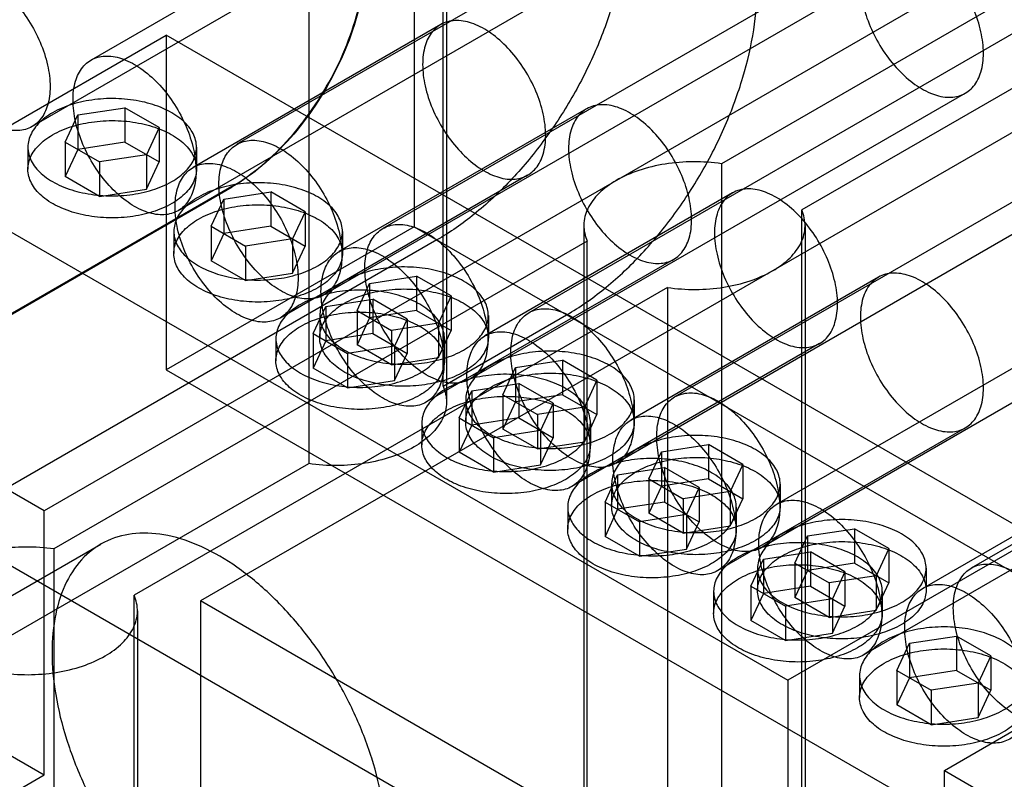
# Model space of a CAD drawing. Units: millimetres. Extents: x 30 to 234, y 95 to 274.
# Drawn here: x 100 to 147, y 178 to 214 of the extents above; entities that cross this region are included whole.
import ezdxf

# ---------------------------------------------------------------- set-up
doc = ezdxf.new("R2010")
doc.units = ezdxf.units.MM
doc.header["$LTSCALE"] = 23.985935
doc.layers.add('SHELL7', color=7, linetype='CONTINUOUS')

msp = doc.modelspace()

# ---------------------------------------------------------------- linework, layer by layer
at = {"layer": 'SHELL7', "color": 7, "linetype": 'CONTINUOUS'}
for p, q in [((120.274, 196.861), (120.274, 251.198)), ((120.433, 250.461), (120.433, 196.124)), ((113.95, 247.546), (113.95, 193.21)), ((118.908, 235.891), (118.908, 204.368)), ((127.031, 225.686), (103.7, 212.216)), ((124.256, 222.558), (100.926, 209.088)), ((155.368, 222.101), (101.487, 190.992)), ((133.901, 221.72), (110.57, 208.25)), ((158.492, 221.83), (133.386, 207.335)), ((162.264, 219.653), (137.158, 205.158)), ((131.126, 218.592), (107.796, 205.122)), ((162.732, 217.849), (108.851, 186.741)), ((140.77, 217.753), (117.44, 204.284)), ((101.487, 190.992), (60.537, 214.634)), ((137.996, 214.626), (114.666, 201.156)), ((120.161, 213.89), (108.504, 207.161)), ((147.64, 213.787), (124.31, 200.317)), ((95.56, 206.649), (107.234, 213.39)), ((107.234, 213.39), (107.234, 197.628)), ((148.184, 189.748), (107.234, 213.39)), ((144.866, 210.659), (121.536, 197.19)), ((102.484, 208.355), (103.077, 209.633)), ((103.077, 209.633), (105.29, 209.975)), ((103.077, 209.633), (103.077, 208.013)), ((105.29, 209.975), (105.29, 208.355)), ((106.91, 209.04), (105.29, 209.975)), ((127.031, 209.924), (115.374, 203.194)), ((154.51, 209.821), (131.18, 196.351)), ((106.91, 209.04), (106.317, 207.762)), ((106.91, 209.04), (106.91, 207.42)), ((102.484, 208.355), (102.484, 206.735)), ((102.484, 208.355), (104.104, 207.42)), ((105.29, 208.355), (103.077, 208.013)), ((105.29, 208.355), (106.91, 207.42)), ((100.728, 208.114), (100.728, 207.077)), ((103.077, 208.013), (102.484, 206.735)), ((106.317, 207.762), (104.104, 207.42)), ((106.317, 207.762), (106.317, 206.142)), ((108.666, 208.114), (108.666, 207.077)), ((104.104, 207.42), (104.104, 205.799)), ((106.317, 206.142), (106.91, 207.42)), ((133.386, 207.335), (133.386, 152.999)), ((124.256, 206.796), (112.6, 200.067)), ((95.56, 206.649), (136.51, 183.007)), ((104.104, 205.799), (102.484, 206.735)), ((151.736, 206.693), (128.405, 193.223)), ((110.332, 206.26), (48.818, 170.745)), ((48.836, 170.735), (110.35, 206.25)), ((104.104, 205.799), (106.317, 206.142)), ((109.947, 205.667), (112.16, 206.009)), ((110.332, 206.26), (110.35, 206.25)), ((112.16, 206.009), (112.16, 204.389)), ((113.78, 205.074), (112.16, 206.009)), ((133.901, 205.958), (122.244, 199.228)), ((109.354, 204.389), (109.947, 205.667)), ((109.947, 205.667), (109.947, 204.046)), ((113.78, 205.074), (113.187, 203.796)), ((113.78, 205.074), (113.78, 203.453)), ((137.158, 150.821), (137.158, 205.158)), ((118.908, 204.368), (107.234, 197.628)), ((107.598, 204.148), (107.598, 203.111)), ((109.354, 204.389), (109.354, 202.769)), ((109.354, 204.389), (110.974, 203.453)), ((109.947, 204.046), (109.354, 202.769)), ((112.16, 204.389), (109.947, 204.046)), ((112.16, 204.389), (113.78, 203.453)), ((115.536, 204.148), (115.536, 203.111)), ((118.908, 204.368), (159.858, 180.726)), ((126.903, 204.421), (126.903, 150.084)), ((137.317, 204.421), (137.317, 150.084)), ((119.986, 203.746), (39.164, 157.083)), ((127.061, 203.684), (101.955, 189.189)), ((113.187, 203.796), (110.974, 203.453)), ((113.187, 203.796), (113.187, 202.176)), ((127.061, 149.347), (127.061, 203.684)), ((110.974, 203.453), (110.974, 201.833)), ((113.187, 202.176), (113.78, 203.453)), ((110.974, 201.833), (109.354, 202.769)), ((131.126, 202.83), (119.47, 196.1)), ((158.606, 202.727), (135.275, 189.257)), ((60.537, 202.191), (101.487, 178.549)), ((110.974, 201.833), (113.187, 202.176)), ((116.224, 200.423), (116.817, 201.7)), ((116.817, 201.7), (119.03, 202.043)), ((116.817, 201.7), (116.817, 200.08)), ((119.03, 202.043), (119.03, 200.422)), ((120.65, 201.107), (119.03, 202.043)), ((140.77, 201.992), (129.114, 195.262)), ((168.475, 201.759), (145.144, 188.289)), ((130.833, 201.506), (105.727, 187.011)), ((130.833, 201.506), (130.833, 147.17)), ((114.751, 200.611), (116.964, 200.954)), ((116.964, 200.954), (116.964, 199.333)), ((118.585, 200.018), (116.964, 200.954)), ((120.65, 201.107), (120.057, 199.829)), ((120.65, 201.107), (120.65, 199.487)), ((114.158, 199.333), (114.751, 200.611)), ((114.751, 200.611), (114.751, 198.991)), ((116.224, 200.423), (116.224, 198.802)), ((116.224, 200.423), (117.844, 199.487)), ((119.03, 200.422), (116.817, 200.08)), ((119.03, 200.422), (120.65, 199.487)), ((114.468, 200.182), (114.468, 199.145)), ((116.817, 200.08), (116.224, 198.802)), ((120.057, 199.829), (117.844, 199.487)), ((118.585, 200.018), (117.992, 198.74)), ((118.585, 200.018), (118.585, 198.398)), ((120.057, 199.829), (120.057, 198.209)), ((120.274, 196.861), (126.092, 200.22)), ((122.406, 200.182), (122.406, 199.145)), ((114.158, 199.333), (114.158, 197.713)), ((114.158, 199.333), (115.778, 198.398)), ((116.964, 199.333), (114.751, 198.991)), ((116.964, 199.333), (118.585, 198.398)), ((117.844, 199.487), (117.844, 197.867)), ((120.057, 198.209), (120.65, 199.487)), ((112.403, 199.093), (112.403, 198.056)), ((114.751, 198.991), (114.158, 197.713)), ((120.34, 199.093), (120.34, 198.056)), ((137.996, 198.864), (126.34, 192.134)), ((117.992, 198.74), (115.778, 198.398)), ((115.778, 198.398), (115.778, 196.778)), ((117.844, 197.867), (116.224, 198.802)), ((117.992, 198.74), (117.992, 197.12)), ((117.992, 197.12), (118.585, 198.398)), ((117.844, 197.867), (120.057, 198.209)), ((123.687, 197.734), (125.9, 198.076)), ((125.9, 198.076), (125.9, 196.456)), ((127.52, 197.141), (125.9, 198.076)), ((147.64, 198.025), (135.984, 191.296)), ((107.234, 197.628), (148.184, 173.986)), ((115.778, 196.778), (114.158, 197.713)), ((123.094, 196.456), (123.687, 197.734)), ((123.687, 197.734), (123.687, 196.114)), ((115.778, 196.778), (117.992, 197.12)), ((127.52, 197.141), (126.927, 195.863)), ((127.52, 197.141), (127.52, 195.521)), ((121.028, 195.367), (121.621, 196.645)), ((121.621, 196.645), (123.834, 196.987)), ((121.621, 196.645), (121.621, 195.025)), ((123.834, 196.987), (123.834, 195.367)), ((125.455, 196.052), (123.834, 196.987)), ((121.338, 196.215), (121.338, 195.178)), ((123.094, 196.456), (123.094, 194.836)), ((123.094, 196.456), (124.714, 195.521)), ((123.687, 196.114), (123.094, 194.836)), ((125.9, 196.456), (123.687, 196.114)), ((125.9, 196.456), (127.52, 195.521)), ((129.276, 196.215), (129.276, 195.178)), ((126.927, 195.863), (124.714, 195.521)), ((125.455, 196.052), (124.862, 194.774)), ((125.455, 196.052), (125.455, 194.432)), ((126.927, 195.863), (126.927, 194.243)), ((121.028, 195.367), (121.028, 193.747)), ((121.028, 195.367), (122.648, 194.432)), ((123.834, 195.367), (121.621, 195.025)), ((123.834, 195.367), (125.455, 194.432)), ((124.714, 195.521), (124.714, 193.901)), ((126.927, 194.243), (127.52, 195.521)), ((119.273, 195.126), (119.273, 194.089)), ((121.621, 195.025), (121.028, 193.747)), ((124.862, 194.774), (122.648, 194.432)), ((124.714, 193.901), (123.094, 194.836)), ((124.862, 194.774), (124.862, 193.154)), ((127.21, 195.126), (127.21, 194.089)), ((144.866, 194.898), (133.21, 188.168)), ((122.648, 194.432), (122.648, 192.811)), ((124.714, 193.901), (126.927, 194.243)), ((124.862, 193.154), (125.455, 194.432)), ((129.964, 192.49), (130.557, 193.768)), ((130.557, 193.768), (132.77, 194.11)), ((130.557, 193.768), (130.557, 192.148)), ((132.77, 194.11), (132.77, 192.49)), ((134.39, 193.175), (132.77, 194.11)), ((154.51, 194.059), (142.854, 187.329)), ((122.648, 192.811), (121.028, 193.747)), ((88.844, 178.715), (113.95, 193.21)), ((122.648, 192.811), (124.862, 193.154)), ((128.491, 192.679), (130.704, 193.021)), ((130.704, 193.021), (130.704, 191.401)), ((132.325, 192.086), (130.704, 193.021)), ((134.39, 193.175), (133.797, 191.897)), ((134.39, 193.175), (134.39, 191.555)), ((127.898, 191.401), (128.491, 192.679)), ((128.491, 192.679), (128.491, 191.058)), ((129.964, 192.49), (129.964, 190.87)), ((129.964, 192.49), (131.584, 191.555)), ((132.77, 192.49), (130.557, 192.148)), ((132.77, 192.49), (134.39, 191.555)), ((128.208, 192.249), (128.208, 191.212)), ((130.557, 192.148), (129.964, 190.87)), ((132.325, 192.086), (131.731, 190.808)), ((132.325, 192.086), (132.325, 190.465)), ((136.146, 192.249), (136.146, 191.212)), ((133.797, 191.897), (131.584, 191.555)), ((131.584, 191.555), (131.584, 189.934)), ((133.797, 191.897), (133.797, 190.277)), ((133.797, 190.277), (134.39, 191.555)), ((101.487, 178.549), (101.487, 190.992)), ((126.142, 191.16), (126.142, 190.123)), ((127.898, 191.401), (127.898, 189.781)), ((127.898, 191.401), (129.518, 190.465)), ((128.491, 191.058), (127.898, 189.781)), ((130.704, 191.401), (128.491, 191.058)), ((130.704, 191.401), (132.325, 190.465)), ((134.08, 191.16), (134.08, 190.123)), ((136.51, 167.266), (95.56, 190.908)), ((131.731, 190.808), (129.518, 190.465)), ((131.584, 189.934), (129.964, 190.87)), ((131.731, 190.808), (131.731, 189.188)), ((151.736, 190.931), (140.08, 184.202)), ((129.518, 190.465), (129.518, 188.845)), ((131.584, 189.934), (133.797, 190.277)), ((131.731, 189.188), (132.325, 190.465)), ((137.426, 189.802), (139.64, 190.144)), ((139.64, 190.144), (139.64, 188.524)), ((141.26, 189.209), (139.64, 190.144)), ((129.518, 188.845), (127.898, 189.781)), ((148.184, 189.748), (136.51, 183.007)), ((136.833, 188.524), (137.426, 189.802)), ((137.426, 189.802), (137.426, 188.181)), ((80.838, 175.947), (104.168, 189.417)), ((101.955, 189.189), (101.955, 134.852)), ((129.518, 188.845), (131.731, 189.188)), ((141.26, 189.209), (140.667, 187.931)), ((141.26, 189.209), (141.26, 187.588)), ((134.768, 187.435), (135.361, 188.712)), ((135.361, 188.712), (137.574, 189.055)), ((135.361, 188.712), (135.361, 187.092)), ((137.574, 189.055), (137.574, 187.435)), ((139.194, 188.119), (137.574, 189.055)), ((135.078, 188.283), (135.078, 187.246)), ((136.833, 188.524), (136.833, 186.903)), ((136.833, 188.524), (138.454, 187.588)), ((139.64, 188.524), (137.426, 188.181)), ((139.64, 188.524), (141.26, 187.588)), ((143.015, 188.283), (143.015, 187.246)), ((137.426, 188.181), (136.833, 186.903)), ((140.667, 187.931), (138.454, 187.588)), ((139.194, 188.119), (138.601, 186.842)), ((139.194, 188.119), (139.194, 186.499)), ((140.667, 187.931), (140.667, 186.31)), ((134.768, 187.435), (134.768, 185.814)), ((134.768, 187.435), (136.388, 186.499)), ((137.574, 187.435), (135.361, 187.092)), ((137.574, 187.435), (139.194, 186.499)), ((138.454, 187.588), (138.454, 185.968)), ((140.667, 186.31), (141.26, 187.588)), ((105.727, 132.675), (105.727, 187.011)), ((133.012, 187.194), (133.012, 186.157)), ((135.361, 187.092), (134.768, 185.814)), ((138.601, 186.842), (136.388, 186.499)), ((138.454, 185.968), (136.833, 186.903)), ((138.601, 186.842), (138.601, 185.221)), ((140.95, 187.194), (140.95, 186.157)), ((108.851, 186.741), (108.851, 174.297)), ((149.801, 163.099), (108.851, 186.741)), ((136.388, 186.499), (136.388, 184.879)), ((138.601, 185.221), (139.194, 186.499)), ((105.886, 186.274), (105.886, 131.938)), ((138.454, 185.968), (140.667, 186.31)), ((136.388, 184.879), (134.768, 185.814)), ((143.874, 178.756), (155.548, 185.496)), ((136.388, 184.879), (138.601, 185.221)), ((142.231, 184.746), (144.444, 185.089)), ((146.064, 184.153), (144.444, 185.089)), ((144.444, 185.089), (144.444, 183.468)), ((141.638, 183.468), (142.231, 184.746)), ((142.231, 184.746), (142.231, 183.126)), ((146.064, 184.153), (145.471, 182.875)), ((146.064, 184.153), (146.064, 182.533)), ((139.882, 183.227), (139.882, 182.19)), ((141.638, 183.468), (141.638, 181.848)), ((141.638, 183.468), (143.258, 182.533)), ((142.231, 183.126), (141.638, 181.848)), ((144.444, 183.468), (142.231, 183.126)), ((144.444, 183.468), (146.064, 182.533)), ((136.51, 183.007), (136.51, 167.266)), ((145.471, 182.875), (143.258, 182.533)), ((145.471, 182.875), (145.471, 181.255)), ((143.258, 182.533), (143.258, 180.913)), ((145.471, 181.255), (146.064, 182.533)), ((143.258, 180.913), (141.638, 181.848)), ((143.258, 180.913), (145.471, 181.255)), ((96.997, 175.957), (101.487, 178.549)), ((143.874, 178.756), (184.824, 155.114)), ((143.874, 163.015), (143.874, 178.756))]:
    msp.add_line(p, q, dxfattribs=at)
for points, knots in [([(128.966, 219.3), (128.966, 218.589), (128.836, 217.11), (128.316, 214.88), (127.486, 212.624), (126.376, 210.426), (125.027, 208.365), (123.488, 206.518), (121.817, 204.954), (120.602, 204.101), (119.986, 203.746)], [0, 0, 0, 0, 0.114385, 0.237606, 0.367159, 0.500007, 0.632854, 0.762404, 0.885621, 1, 1, 1, 1]), ([(145.714, 212.534), (145.714, 212.875), (145.622, 213.588), (145.277, 214.635), (144.747, 215.646), (144.07, 216.548), (143.295, 217.274), (142.478, 217.768), (141.671, 217.991), (140.919, 217.894), (140.326, 217.446), (139.983, 216.727), (139.922, 216.175), (139.922, 215.878)], [0, 0, 0, 0, 0.099116, 0.207581, 0.319748, 0.430514, 0.534761, 0.627126, 0.706195, 0.774442, 0.840239, 0.913695, 1, 1, 1, 1]), ([(110.332, 206.26), (110.829, 206.547), (111.804, 207.25), (113.118, 208.555), (114.294, 210.095), (115.278, 211.799), (116.024, 213.588), (116.497, 215.378), (116.618, 216.574), (116.618, 217.148)], [0, 0, 0, 0, 0.131913, 0.274546, 0.42406, 0.575937, 0.725451, 0.868086, 1, 1, 1, 1]), ([(116.636, 217.138), (116.636, 216.564), (116.515, 215.368), (116.042, 213.578), (115.296, 211.789), (114.312, 210.085), (113.136, 208.544), (111.822, 207.24), (110.847, 206.537), (110.35, 206.25)], [0, 0, 0, 0, 0.131914, 0.274549, 0.424063, 0.57594, 0.725454, 0.868087, 1, 1, 1, 1]), ([(95.982, 214.307), (95.982, 214.602), (96.042, 215.152), (96.38, 215.865), (96.963, 216.316), (97.709, 216.422), (98.515, 216.208), (99.332, 215.721), (100.109, 215), (100.793, 214.097), (101.331, 213.079), (101.681, 212.024), (101.774, 211.305), (101.774, 210.963)], [0, 0, 0, 0, 0.085967, 0.158798, 0.224, 0.291721, 0.370477, 0.462469, 0.566351, 0.677527, 0.790825, 0.900439, 1, 1, 1, 1]), ([(126.092, 200.22), (126.708, 200.576), (127.924, 201.428), (129.595, 202.992), (131.134, 204.839), (132.483, 206.9), (133.593, 209.099), (134.423, 211.355), (134.942, 213.584), (135.073, 215.063), (135.073, 215.774)], [0, 0, 0, 0, 0.114383, 0.237604, 0.367156, 0.500004, 0.632851, 0.762402, 0.88562, 1, 1, 1, 1]), ([(139.922, 215.878), (139.922, 215.538), (140.014, 214.825), (140.359, 213.778), (140.89, 212.766), (141.567, 211.864), (142.341, 211.139), (143.158, 210.644), (143.965, 210.422), (144.717, 210.519), (145.31, 210.967), (145.653, 211.685), (145.714, 212.238), (145.714, 212.534)], [0, 0, 0, 0, 0.099116, 0.207581, 0.319748, 0.430514, 0.534761, 0.627126, 0.706195, 0.774442, 0.840239, 0.913695, 1, 1, 1, 1]), ([(101.774, 210.963), (101.774, 210.668), (101.713, 210.119), (101.375, 209.405), (100.793, 208.955), (100.047, 208.849), (99.241, 209.063), (98.424, 209.55), (97.647, 210.271), (96.963, 211.173), (96.425, 212.192), (96.075, 213.247), (95.982, 213.966), (95.982, 214.307)], [0, 0, 0, 0, 0.085967, 0.158798, 0.224, 0.291721, 0.370477, 0.462469, 0.566351, 0.677527, 0.790825, 0.900439, 1, 1, 1, 1]), ([(125.105, 208.671), (125.105, 209.012), (125.012, 209.725), (124.668, 210.772), (124.137, 211.783), (123.46, 212.685), (122.686, 213.411), (121.869, 213.905), (121.062, 214.128), (120.309, 214.031), (119.716, 213.583), (119.374, 212.865), (119.312, 212.312), (119.312, 212.015)], [0, 0, 0, 0, 0.099116, 0.207581, 0.319748, 0.430514, 0.534761, 0.627126, 0.706195, 0.774442, 0.840239, 0.913695, 1, 1, 1, 1]), ([(102.852, 210.341), (102.852, 210.636), (102.912, 211.186), (103.25, 211.899), (103.833, 212.35), (104.579, 212.455), (105.385, 212.241), (106.202, 211.754), (106.979, 211.034), (107.663, 210.131), (108.201, 209.113), (108.551, 208.057), (108.644, 207.339), (108.644, 206.997)], [0, 0, 0, 0, 0.085967, 0.158798, 0.224, 0.291721, 0.370477, 0.462469, 0.566351, 0.677527, 0.790825, 0.900439, 1, 1, 1, 1]), ([(119.312, 212.015), (119.312, 211.675), (119.405, 210.962), (119.749, 209.915), (120.28, 208.903), (120.957, 208.001), (121.732, 207.276), (122.548, 206.781), (123.355, 206.559), (124.108, 206.656), (124.701, 207.104), (125.043, 207.822), (125.105, 208.375), (125.105, 208.671)], [0, 0, 0, 0, 0.099116, 0.207581, 0.319748, 0.430514, 0.534761, 0.627126, 0.706195, 0.774442, 0.840239, 0.913695, 1, 1, 1, 1]), ([(107.503, 206.494), (107.751, 206.637), (108.183, 206.954), (108.618, 207.583), (108.713, 208.291), (108.441, 208.968), (107.871, 209.54), (107.066, 209.99), (106.085, 210.293), (104.996, 210.429), (103.881, 210.388), (102.826, 210.17), (102.177, 209.9), (101.891, 209.734)], [0, 0, 0, 0, 0.085967, 0.158796, 0.223997, 0.291717, 0.370473, 0.462466, 0.566349, 0.677526, 0.790825, 0.900439, 1, 1, 1, 1]), ([(108.644, 206.997), (108.644, 206.702), (108.583, 206.152), (108.245, 205.439), (107.662, 204.988), (106.916, 204.883), (106.111, 205.097), (105.294, 205.584), (104.517, 206.305), (103.833, 207.207), (103.295, 208.225), (102.945, 209.281), (102.852, 209.999), (102.852, 210.341)], [0, 0, 0, 0, 0.085967, 0.158798, 0.224, 0.291721, 0.370477, 0.462469, 0.566351, 0.677527, 0.790825, 0.900439, 1, 1, 1, 1]), ([(131.975, 204.705), (131.975, 205.045), (131.882, 205.759), (131.537, 206.805), (131.007, 207.817), (130.33, 208.719), (129.555, 209.445), (128.739, 209.939), (127.932, 210.162), (127.179, 210.065), (126.586, 209.616), (126.244, 208.898), (126.182, 208.345), (126.182, 208.049)], [0, 0, 0, 0, 0.099116, 0.207581, 0.319748, 0.430514, 0.534761, 0.627126, 0.706195, 0.774442, 0.840239, 0.913695, 1, 1, 1, 1]), ([(101.891, 209.734), (101.643, 209.591), (101.211, 209.274), (100.776, 208.645), (100.681, 207.938), (100.954, 207.26), (101.523, 206.688), (102.328, 206.238), (103.309, 205.935), (104.398, 205.799), (105.513, 205.841), (106.568, 206.059), (107.217, 206.328), (107.503, 206.494)], [0, 0, 0, 0, 0.085967, 0.158796, 0.223997, 0.291717, 0.370473, 0.462466, 0.566349, 0.677526, 0.790825, 0.900439, 1, 1, 1, 1]), ([(101.891, 208.697), (102.176, 208.862), (102.819, 209.13), (103.865, 209.348), (104.971, 209.393), (106.056, 209.262), (107.04, 208.964), (107.851, 208.518), (108.429, 207.948), (108.712, 207.27), (108.623, 206.555), (108.186, 205.92), (107.752, 205.6), (107.503, 205.457)], [0, 0, 0, 0, 0.099116, 0.207581, 0.319749, 0.430516, 0.534764, 0.62713, 0.706199, 0.774445, 0.840241, 0.913696, 1, 1, 1, 1]), ([(107.503, 205.457), (107.218, 205.292), (106.575, 205.024), (105.529, 204.806), (104.423, 204.761), (103.338, 204.893), (102.354, 205.191), (101.543, 205.637), (100.966, 206.206), (100.682, 206.884), (100.771, 207.599), (101.208, 208.235), (101.642, 208.554), (101.891, 208.697)], [0, 0, 0, 0, 0.099116, 0.207581, 0.319749, 0.430516, 0.534764, 0.62713, 0.706199, 0.774445, 0.840241, 0.913696, 1, 1, 1, 1]), ([(109.722, 206.375), (109.722, 206.67), (109.782, 207.219), (110.12, 207.933), (110.703, 208.383), (111.449, 208.489), (112.255, 208.275), (113.072, 207.788), (113.849, 207.067), (114.533, 206.165), (115.071, 205.147), (115.42, 204.091), (115.514, 203.372), (115.514, 203.031)], [0, 0, 0, 0, 0.085967, 0.158798, 0.224, 0.291721, 0.370477, 0.462469, 0.566351, 0.677527, 0.790825, 0.900439, 1, 1, 1, 1]), ([(126.182, 208.049), (126.182, 207.709), (126.275, 206.996), (126.619, 205.949), (127.15, 204.937), (127.827, 204.035), (128.601, 203.309), (129.418, 202.815), (130.225, 202.593), (130.978, 202.689), (131.571, 203.138), (131.913, 203.856), (131.975, 204.409), (131.975, 204.705)], [0, 0, 0, 0, 0.099116, 0.207581, 0.319748, 0.430514, 0.534761, 0.627126, 0.706195, 0.774442, 0.840239, 0.913695, 1, 1, 1, 1]), ([(107.656, 205.286), (107.656, 205.581), (107.717, 206.13), (108.055, 206.844), (108.638, 207.294), (109.384, 207.4), (110.189, 207.186), (111.006, 206.699), (111.784, 205.978), (112.467, 205.076), (113.005, 204.057), (113.355, 203.002), (113.448, 202.283), (113.448, 201.942)], [0, 0, 0, 0, 0.085967, 0.158798, 0.224, 0.291721, 0.370477, 0.462469, 0.566351, 0.677527, 0.790825, 0.900439, 1, 1, 1, 1]), ([(133.386, 207.335), (132.946, 207.4), (132.055, 207.459), (130.741, 207.355), (129.514, 207.065), (128.763, 206.74), (128.428, 206.546)], [0, 0, 0, 0, 0.261594, 0.522758, 0.772117, 1, 1, 1, 1]), ([(114.373, 202.528), (114.621, 202.671), (115.053, 202.988), (115.488, 203.617), (115.583, 204.324), (115.31, 205.002), (114.741, 205.574), (113.936, 206.024), (112.955, 206.327), (111.866, 206.463), (110.751, 206.421), (109.696, 206.203), (109.047, 205.934), (108.761, 205.768)], [0, 0, 0, 0, 0.085967, 0.158796, 0.223997, 0.291717, 0.370473, 0.462466, 0.566349, 0.677526, 0.790825, 0.900439, 1, 1, 1, 1]), ([(115.514, 203.031), (115.514, 202.736), (115.453, 202.186), (115.115, 201.473), (114.532, 201.022), (113.786, 200.917), (112.981, 201.131), (112.164, 201.617), (111.386, 202.338), (110.703, 203.241), (110.165, 204.259), (109.815, 205.314), (109.722, 206.033), (109.722, 206.375)], [0, 0, 0, 0, 0.085967, 0.158798, 0.224, 0.291721, 0.370477, 0.462469, 0.566351, 0.677527, 0.790825, 0.900439, 1, 1, 1, 1]), ([(128.428, 206.546), (128.132, 206.376), (127.611, 206), (127.053, 205.274), (126.839, 204.456), (126.956, 203.923), (127.061, 203.684)], [0, 0, 0, 0, 0.293866, 0.547626, 0.774426, 1, 1, 1, 1]), ([(138.845, 200.739), (138.845, 201.079), (138.752, 201.792), (138.407, 202.839), (137.877, 203.851), (137.2, 204.753), (136.425, 205.479), (135.608, 205.973), (134.801, 206.195), (134.049, 206.099), (133.456, 205.65), (133.114, 204.932), (133.052, 204.379), (133.052, 204.083)], [0, 0, 0, 0, 0.099116, 0.207581, 0.319748, 0.430514, 0.534761, 0.627126, 0.706195, 0.774442, 0.840239, 0.913695, 1, 1, 1, 1]), ([(108.761, 205.768), (108.513, 205.625), (108.081, 205.308), (107.646, 204.679), (107.551, 203.971), (107.824, 203.294), (108.393, 202.722), (109.198, 202.272), (110.179, 201.969), (111.268, 201.833), (112.383, 201.874), (113.438, 202.092), (114.087, 202.362), (114.373, 202.528)], [0, 0, 0, 0, 0.085967, 0.158796, 0.223997, 0.291717, 0.370473, 0.462466, 0.566349, 0.677526, 0.790825, 0.900439, 1, 1, 1, 1]), ([(108.761, 204.731), (109.046, 204.896), (109.689, 205.164), (110.735, 205.382), (111.841, 205.427), (112.926, 205.296), (113.91, 204.998), (114.721, 204.551), (115.298, 203.982), (115.582, 203.304), (115.493, 202.589), (115.056, 201.953), (114.622, 201.634), (114.373, 201.491)], [0, 0, 0, 0, 0.099116, 0.207581, 0.319749, 0.430516, 0.534764, 0.62713, 0.706199, 0.774445, 0.840241, 0.913696, 1, 1, 1, 1]), ([(113.448, 201.942), (113.448, 201.647), (113.388, 201.097), (113.05, 200.384), (112.467, 199.933), (111.721, 199.828), (110.915, 200.041), (110.098, 200.528), (109.321, 201.249), (108.637, 202.152), (108.099, 203.17), (107.749, 204.225), (107.656, 204.944), (107.656, 205.286)], [0, 0, 0, 0, 0.085967, 0.158798, 0.224, 0.291721, 0.370477, 0.462469, 0.566351, 0.677527, 0.790825, 0.900439, 1, 1, 1, 1]), ([(135.791, 202.295), (136.087, 202.465), (136.608, 202.841), (137.166, 203.567), (137.38, 204.385), (137.263, 204.918), (137.158, 205.158)], [0, 0, 0, 0, 0.293866, 0.547626, 0.774426, 1, 1, 1, 1]), ([(114.373, 201.491), (114.088, 201.326), (113.445, 201.058), (112.399, 200.84), (111.293, 200.795), (110.208, 200.926), (109.224, 201.224), (108.413, 201.67), (107.836, 202.24), (107.552, 202.918), (107.641, 203.633), (108.078, 204.268), (108.512, 204.588), (108.761, 204.731)], [0, 0, 0, 0, 0.099116, 0.207581, 0.319749, 0.430516, 0.534764, 0.62713, 0.706199, 0.774445, 0.840241, 0.913696, 1, 1, 1, 1]), ([(116.592, 202.409), (116.592, 202.704), (116.652, 203.253), (116.99, 203.967), (117.573, 204.417), (118.319, 204.523), (119.124, 204.309), (119.942, 203.822), (120.719, 203.101), (121.402, 202.199), (121.941, 201.18), (122.29, 200.125), (122.384, 199.406), (122.384, 199.065)], [0, 0, 0, 0, 0.085967, 0.158798, 0.224, 0.291721, 0.370477, 0.462469, 0.566351, 0.677527, 0.790825, 0.900439, 1, 1, 1, 1]), ([(133.052, 204.083), (133.052, 203.743), (133.145, 203.03), (133.489, 201.983), (134.02, 200.971), (134.697, 200.069), (135.471, 199.343), (136.288, 198.849), (137.095, 198.626), (137.848, 198.723), (138.441, 199.172), (138.783, 199.89), (138.845, 200.443), (138.845, 200.739)], [0, 0, 0, 0, 0.099116, 0.207581, 0.319748, 0.430514, 0.534761, 0.627126, 0.706195, 0.774442, 0.840239, 0.913695, 1, 1, 1, 1]), ([(114.526, 201.319), (114.526, 201.615), (114.587, 202.164), (114.925, 202.878), (115.508, 203.328), (116.254, 203.434), (117.059, 203.22), (117.876, 202.733), (118.653, 202.012), (119.337, 201.109), (119.875, 200.091), (120.225, 199.036), (120.318, 198.317), (120.318, 197.975)], [0, 0, 0, 0, 0.085967, 0.158798, 0.224, 0.291721, 0.370477, 0.462469, 0.566351, 0.677527, 0.790825, 0.900439, 1, 1, 1, 1]), ([(121.243, 198.561), (121.491, 198.704), (121.923, 199.022), (122.358, 199.651), (122.453, 200.358), (122.18, 201.035), (121.611, 201.608), (120.806, 202.057), (119.825, 202.36), (118.736, 202.497), (117.621, 202.455), (116.566, 202.237), (115.917, 201.967), (115.631, 201.802)], [0, 0, 0, 0, 0.085967, 0.158796, 0.223997, 0.291717, 0.370473, 0.462466, 0.566349, 0.677526, 0.790825, 0.900439, 1, 1, 1, 1]), ([(122.384, 199.065), (122.384, 198.769), (122.323, 198.22), (121.985, 197.506), (121.402, 197.056), (120.656, 196.95), (119.851, 197.164), (119.034, 197.651), (118.256, 198.372), (117.573, 199.275), (117.035, 200.293), (116.685, 201.348), (116.592, 202.067), (116.592, 202.409)], [0, 0, 0, 0, 0.085967, 0.158798, 0.224, 0.291721, 0.370477, 0.462469, 0.566351, 0.677527, 0.790825, 0.900439, 1, 1, 1, 1]), ([(130.833, 201.506), (131.273, 201.442), (132.164, 201.382), (133.478, 201.486), (134.705, 201.777), (135.456, 202.101), (135.791, 202.295)], [0, 0, 0, 0, 0.261594, 0.522758, 0.772117, 1, 1, 1, 1]), ([(145.714, 196.773), (145.714, 197.113), (145.622, 197.826), (145.277, 198.873), (144.747, 199.885), (144.07, 200.787), (143.295, 201.512), (142.478, 202.007), (141.671, 202.229), (140.919, 202.133), (140.326, 201.684), (139.983, 200.966), (139.922, 200.413), (139.922, 200.117)], [0, 0, 0, 0, 0.099116, 0.207581, 0.319748, 0.430514, 0.534761, 0.627126, 0.706195, 0.774442, 0.840239, 0.913695, 1, 1, 1, 1]), ([(115.631, 201.802), (115.383, 201.659), (114.951, 201.342), (114.516, 200.712), (114.421, 200.005), (114.694, 199.328), (115.263, 198.756), (116.068, 198.306), (117.049, 198.003), (118.138, 197.866), (119.253, 197.908), (120.308, 198.126), (120.957, 198.396), (121.243, 198.561)], [0, 0, 0, 0, 0.085967, 0.158796, 0.223997, 0.291717, 0.370473, 0.462466, 0.566349, 0.677526, 0.790825, 0.900439, 1, 1, 1, 1]), ([(119.178, 197.472), (119.425, 197.615), (119.857, 197.932), (120.292, 198.562), (120.388, 199.269), (120.115, 199.946), (119.545, 200.518), (118.741, 200.968), (117.759, 201.271), (116.671, 201.408), (115.555, 201.366), (114.5, 201.148), (113.852, 200.878), (113.565, 200.713)], [0, 0, 0, 0, 0.085967, 0.158796, 0.223997, 0.291717, 0.370473, 0.462466, 0.566349, 0.677526, 0.790825, 0.900439, 1, 1, 1, 1]), ([(120.318, 197.975), (120.318, 197.68), (120.258, 197.131), (119.92, 196.417), (119.337, 195.967), (118.591, 195.861), (117.785, 196.075), (116.968, 196.562), (116.191, 197.283), (115.507, 198.185), (114.969, 199.204), (114.619, 200.259), (114.526, 200.978), (114.526, 201.319)], [0, 0, 0, 0, 0.085967, 0.158798, 0.224, 0.291721, 0.370477, 0.462469, 0.566351, 0.677527, 0.790825, 0.900439, 1, 1, 1, 1]), ([(115.631, 200.765), (115.916, 200.93), (116.559, 201.198), (117.605, 201.416), (118.711, 201.46), (119.796, 201.329), (120.78, 201.031), (121.591, 200.585), (122.168, 200.016), (122.452, 199.338), (122.363, 198.623), (121.926, 197.987), (121.492, 197.668), (121.243, 197.524)], [0, 0, 0, 0, 0.099116, 0.207581, 0.319749, 0.430516, 0.534764, 0.62713, 0.706199, 0.774445, 0.840241, 0.913696, 1, 1, 1, 1]), ([(121.243, 197.524), (120.958, 197.36), (120.315, 197.092), (119.269, 196.874), (118.163, 196.829), (117.078, 196.96), (116.094, 197.258), (115.283, 197.704), (114.706, 198.274), (114.422, 198.952), (114.511, 199.667), (114.948, 200.302), (115.382, 200.621), (115.631, 200.765)], [0, 0, 0, 0, 0.099116, 0.207581, 0.319749, 0.430516, 0.534764, 0.62713, 0.706199, 0.774445, 0.840241, 0.913696, 1, 1, 1, 1]), ([(113.565, 200.713), (113.317, 200.57), (112.886, 200.253), (112.451, 199.623), (112.355, 198.916), (112.628, 198.239), (113.198, 197.667), (114.002, 197.217), (114.984, 196.914), (116.072, 196.777), (117.188, 196.819), (118.243, 197.037), (118.891, 197.307), (119.178, 197.472)], [0, 0, 0, 0, 0.085967, 0.158796, 0.223997, 0.291717, 0.370473, 0.462466, 0.566349, 0.677526, 0.790825, 0.900439, 1, 1, 1, 1]), ([(113.565, 199.676), (113.85, 199.841), (114.494, 200.109), (115.539, 200.327), (116.645, 200.371), (117.731, 200.24), (118.715, 199.942), (119.525, 199.496), (120.103, 198.927), (120.386, 198.249), (120.297, 197.534), (119.86, 196.898), (119.426, 196.579), (119.178, 196.435)], [0, 0, 0, 0, 0.099116, 0.207581, 0.319749, 0.430516, 0.534764, 0.62713, 0.706199, 0.774445, 0.840241, 0.913696, 1, 1, 1, 1]), ([(123.461, 198.442), (123.461, 198.737), (123.522, 199.287), (123.86, 200), (124.443, 200.451), (125.189, 200.556), (125.994, 200.343), (126.812, 199.856), (127.589, 199.135), (128.272, 198.232), (128.811, 197.214), (129.16, 196.159), (129.254, 195.44), (129.254, 195.098)], [0, 0, 0, 0, 0.085967, 0.158798, 0.224, 0.291721, 0.370477, 0.462469, 0.566351, 0.677527, 0.790825, 0.900439, 1, 1, 1, 1]), ([(139.922, 200.117), (139.922, 199.777), (140.014, 199.063), (140.359, 198.016), (140.89, 197.005), (141.567, 196.103), (142.341, 195.377), (143.158, 194.883), (143.965, 194.66), (144.717, 194.757), (145.31, 195.206), (145.653, 195.924), (145.714, 196.476), (145.714, 196.773)], [0, 0, 0, 0, 0.099116, 0.207581, 0.319748, 0.430514, 0.534761, 0.627126, 0.706195, 0.774442, 0.840239, 0.913695, 1, 1, 1, 1]), ([(119.178, 196.435), (118.892, 196.271), (118.249, 196.002), (117.203, 195.785), (116.097, 195.74), (115.012, 195.871), (114.028, 196.169), (113.218, 196.615), (112.64, 197.184), (112.356, 197.863), (112.446, 198.578), (112.882, 199.213), (113.316, 199.532), (113.565, 199.676)], [0, 0, 0, 0, 0.099116, 0.207581, 0.319749, 0.430516, 0.534764, 0.62713, 0.706199, 0.774445, 0.840241, 0.913696, 1, 1, 1, 1]), ([(121.396, 197.353), (121.396, 197.648), (121.457, 198.198), (121.795, 198.911), (122.377, 199.362), (123.123, 199.467), (123.929, 199.253), (124.746, 198.767), (125.523, 198.046), (126.207, 197.143), (126.745, 196.125), (127.095, 195.07), (127.188, 194.351), (127.188, 194.009)], [0, 0, 0, 0, 0.085967, 0.158798, 0.224, 0.291721, 0.370477, 0.462469, 0.566351, 0.677527, 0.790825, 0.900439, 1, 1, 1, 1]), ([(128.113, 194.595), (128.361, 194.738), (128.793, 195.055), (129.228, 195.685), (129.323, 196.392), (129.05, 197.069), (128.481, 197.641), (127.676, 198.091), (126.694, 198.394), (125.606, 198.531), (124.491, 198.489), (123.436, 198.271), (122.787, 198.001), (122.501, 197.836)], [0, 0, 0, 0, 0.085967, 0.158796, 0.223997, 0.291717, 0.370473, 0.462466, 0.566349, 0.677526, 0.790825, 0.900439, 1, 1, 1, 1]), ([(129.254, 195.098), (129.254, 194.803), (129.193, 194.254), (128.855, 193.54), (128.272, 193.09), (127.526, 192.984), (126.721, 193.198), (125.904, 193.685), (125.126, 194.406), (124.443, 195.308), (123.905, 196.327), (123.555, 197.382), (123.461, 198.101), (123.461, 198.442)], [0, 0, 0, 0, 0.085967, 0.158798, 0.224, 0.291721, 0.370477, 0.462469, 0.566351, 0.677527, 0.790825, 0.900439, 1, 1, 1, 1]), ([(122.501, 197.836), (122.253, 197.693), (121.821, 197.375), (121.386, 196.746), (121.291, 196.039), (121.563, 195.362), (122.133, 194.789), (122.938, 194.34), (123.919, 194.037), (125.008, 193.9), (126.123, 193.942), (127.178, 194.16), (127.826, 194.43), (128.113, 194.595)], [0, 0, 0, 0, 0.085967, 0.158796, 0.223997, 0.291717, 0.370473, 0.462466, 0.566349, 0.677526, 0.790825, 0.900439, 1, 1, 1, 1]), ([(122.501, 196.799), (122.786, 196.963), (123.429, 197.232), (124.475, 197.449), (125.581, 197.494), (126.666, 197.363), (127.65, 197.065), (128.461, 196.619), (129.038, 196.05), (129.322, 195.371), (129.232, 194.656), (128.796, 194.021), (128.362, 193.702), (128.113, 193.558)], [0, 0, 0, 0, 0.099116, 0.207581, 0.319749, 0.430516, 0.534764, 0.62713, 0.706199, 0.774445, 0.840241, 0.913696, 1, 1, 1, 1]), ([(126.048, 193.506), (126.295, 193.649), (126.727, 193.966), (127.162, 194.595), (127.258, 195.303), (126.985, 195.98), (126.415, 196.552), (125.61, 197.002), (124.629, 197.305), (123.54, 197.441), (122.425, 197.4), (121.37, 197.182), (120.722, 196.912), (120.435, 196.746)], [0, 0, 0, 0, 0.085967, 0.158796, 0.223997, 0.291717, 0.370473, 0.462466, 0.566349, 0.677526, 0.790825, 0.900439, 1, 1, 1, 1]), ([(127.188, 194.009), (127.188, 193.714), (127.127, 193.165), (126.79, 192.451), (126.207, 192.001), (125.461, 191.895), (124.655, 192.109), (123.838, 192.596), (123.061, 193.317), (122.377, 194.219), (121.839, 195.237), (121.489, 196.293), (121.396, 197.012), (121.396, 197.353)], [0, 0, 0, 0, 0.085967, 0.158798, 0.224, 0.291721, 0.370477, 0.462469, 0.566351, 0.677527, 0.790825, 0.900439, 1, 1, 1, 1]), ([(120.274, 196.861), (120.379, 196.621), (120.497, 196.089), (120.283, 195.271), (119.725, 194.545), (119.203, 194.169), (118.908, 193.998)], [0, 0, 0, 0, 0.225574, 0.452374, 0.706134, 1, 1, 1, 1]), ([(120.435, 196.746), (120.187, 196.604), (119.756, 196.286), (119.321, 195.657), (119.225, 194.95), (119.498, 194.272), (120.068, 193.7), (120.872, 193.25), (121.854, 192.947), (122.942, 192.811), (124.057, 192.853), (125.113, 193.071), (125.761, 193.34), (126.048, 193.506)], [0, 0, 0, 0, 0.085967, 0.158796, 0.223997, 0.291717, 0.370473, 0.462466, 0.566349, 0.677526, 0.790825, 0.900439, 1, 1, 1, 1]), ([(128.113, 193.558), (127.828, 193.393), (127.185, 193.125), (126.139, 192.907), (125.033, 192.863), (123.948, 192.994), (122.964, 193.292), (122.153, 193.738), (121.575, 194.307), (121.292, 194.985), (121.381, 195.7), (121.818, 196.336), (122.252, 196.655), (122.501, 196.799)], [0, 0, 0, 0, 0.099116, 0.207581, 0.319749, 0.430516, 0.534764, 0.62713, 0.706199, 0.774445, 0.840241, 0.913696, 1, 1, 1, 1]), ([(130.331, 194.476), (130.331, 194.771), (130.392, 195.321), (130.73, 196.034), (131.313, 196.485), (132.059, 196.59), (132.864, 196.376), (133.682, 195.889), (134.459, 195.169), (135.142, 194.266), (135.681, 193.248), (136.03, 192.192), (136.124, 191.474), (136.124, 191.132)], [0, 0, 0, 0, 0.085967, 0.158798, 0.224, 0.291721, 0.370477, 0.462469, 0.566351, 0.677527, 0.790825, 0.900439, 1, 1, 1, 1]), ([(120.435, 195.709), (120.72, 195.874), (121.364, 196.142), (122.409, 196.36), (123.515, 196.405), (124.6, 196.274), (125.585, 195.976), (126.395, 195.53), (126.973, 194.96), (127.256, 194.282), (127.167, 193.567), (126.73, 192.932), (126.296, 192.613), (126.048, 192.469)], [0, 0, 0, 0, 0.099116, 0.207581, 0.319749, 0.430516, 0.534764, 0.62713, 0.706199, 0.774445, 0.840241, 0.913696, 1, 1, 1, 1]), ([(126.048, 192.469), (125.762, 192.304), (125.119, 192.036), (124.073, 191.818), (122.967, 191.774), (121.882, 191.905), (120.898, 192.203), (120.088, 192.649), (119.51, 193.218), (119.226, 193.896), (119.316, 194.611), (119.752, 195.247), (120.186, 195.566), (120.435, 195.709)], [0, 0, 0, 0, 0.099116, 0.207581, 0.319749, 0.430516, 0.534764, 0.62713, 0.706199, 0.774445, 0.840241, 0.913696, 1, 1, 1, 1]), ([(128.266, 193.387), (128.266, 193.682), (128.327, 194.232), (128.664, 194.945), (129.247, 195.396), (129.993, 195.501), (130.799, 195.287), (131.616, 194.8), (132.393, 194.079), (133.077, 193.177), (133.615, 192.159), (133.965, 191.103), (134.058, 190.385), (134.058, 190.043)], [0, 0, 0, 0, 0.085967, 0.158798, 0.224, 0.291721, 0.370477, 0.462469, 0.566351, 0.677527, 0.790825, 0.900439, 1, 1, 1, 1]), ([(134.983, 190.629), (135.231, 190.772), (135.662, 191.089), (136.097, 191.718), (136.193, 192.426), (135.92, 193.103), (135.35, 193.675), (134.546, 194.125), (133.564, 194.428), (132.476, 194.564), (131.361, 194.523), (130.306, 194.305), (129.657, 194.035), (129.37, 193.869)], [0, 0, 0, 0, 0.085967, 0.158796, 0.223997, 0.291717, 0.370473, 0.462466, 0.566349, 0.677526, 0.790825, 0.900439, 1, 1, 1, 1]), ([(136.124, 191.132), (136.124, 190.837), (136.063, 190.287), (135.725, 189.574), (135.142, 189.123), (134.396, 189.018), (133.591, 189.232), (132.774, 189.719), (131.996, 190.44), (131.313, 191.342), (130.774, 192.36), (130.425, 193.416), (130.331, 194.134), (130.331, 194.476)], [0, 0, 0, 0, 0.085967, 0.158798, 0.224, 0.291721, 0.370477, 0.462469, 0.566351, 0.677527, 0.790825, 0.900439, 1, 1, 1, 1]), ([(118.908, 193.998), (118.573, 193.805), (117.822, 193.48), (116.595, 193.19), (115.281, 193.085), (114.39, 193.145), (113.95, 193.21)], [0, 0, 0, 0, 0.227883, 0.477242, 0.738406, 1, 1, 1, 1]), ([(129.37, 193.869), (129.123, 193.726), (128.691, 193.409), (128.256, 192.78), (128.161, 192.073), (128.433, 191.395), (129.003, 190.823), (129.808, 190.373), (130.789, 190.07), (131.878, 189.934), (132.993, 189.976), (134.048, 190.194), (134.696, 190.463), (134.983, 190.629)], [0, 0, 0, 0, 0.085967, 0.158796, 0.223997, 0.291717, 0.370473, 0.462466, 0.566349, 0.677526, 0.790825, 0.900439, 1, 1, 1, 1]), ([(132.918, 189.54), (133.165, 189.683), (133.597, 190), (134.032, 190.629), (134.127, 191.337), (133.855, 192.014), (133.285, 192.586), (132.48, 193.036), (131.499, 193.339), (130.41, 193.475), (129.295, 193.433), (128.24, 193.216), (127.592, 192.946), (127.305, 192.78)], [0, 0, 0, 0, 0.085967, 0.158796, 0.223997, 0.291717, 0.370473, 0.462466, 0.566349, 0.677526, 0.790825, 0.900439, 1, 1, 1, 1]), ([(134.058, 190.043), (134.058, 189.748), (133.997, 189.198), (133.66, 188.485), (133.077, 188.034), (132.331, 187.929), (131.525, 188.143), (130.708, 188.63), (129.931, 189.35), (129.247, 190.253), (128.709, 191.271), (128.359, 192.327), (128.266, 193.045), (128.266, 193.387)], [0, 0, 0, 0, 0.085967, 0.158798, 0.224, 0.291721, 0.370477, 0.462469, 0.566351, 0.677527, 0.790825, 0.900439, 1, 1, 1, 1]), ([(129.37, 192.832), (129.656, 192.997), (130.299, 193.265), (131.345, 193.483), (132.451, 193.528), (133.536, 193.397), (134.52, 193.099), (135.331, 192.653), (135.908, 192.083), (136.192, 191.405), (136.102, 190.69), (135.666, 190.055), (135.232, 189.735), (134.983, 189.592)], [0, 0, 0, 0, 0.099116, 0.207581, 0.319749, 0.430516, 0.534764, 0.62713, 0.706199, 0.774445, 0.840241, 0.913696, 1, 1, 1, 1]), ([(127.305, 192.78), (127.057, 192.637), (126.626, 192.32), (126.191, 191.691), (126.095, 190.983), (126.368, 190.306), (126.938, 189.734), (127.742, 189.284), (128.724, 188.981), (129.812, 188.845), (130.927, 188.886), (131.982, 189.104), (132.631, 189.374), (132.918, 189.54)], [0, 0, 0, 0, 0.085967, 0.158796, 0.223997, 0.291717, 0.370473, 0.462466, 0.566349, 0.677526, 0.790825, 0.900439, 1, 1, 1, 1]), ([(127.305, 191.743), (127.59, 191.908), (128.234, 192.176), (129.279, 192.394), (130.385, 192.439), (131.47, 192.308), (132.455, 192.01), (133.265, 191.564), (133.843, 190.994), (134.126, 190.316), (134.037, 189.601), (133.6, 188.966), (133.166, 188.646), (132.918, 188.503)], [0, 0, 0, 0, 0.099116, 0.207581, 0.319749, 0.430516, 0.534764, 0.62713, 0.706199, 0.774445, 0.840241, 0.913696, 1, 1, 1, 1]), ([(134.983, 189.592), (134.698, 189.427), (134.054, 189.159), (133.009, 188.941), (131.903, 188.896), (130.818, 189.028), (129.834, 189.326), (129.023, 189.772), (128.445, 190.341), (128.162, 191.019), (128.251, 191.734), (128.688, 192.37), (129.122, 192.689), (129.37, 192.832)], [0, 0, 0, 0, 0.099116, 0.207581, 0.319749, 0.430516, 0.534764, 0.62713, 0.706199, 0.774445, 0.840241, 0.913696, 1, 1, 1, 1]), ([(132.918, 188.503), (132.632, 188.338), (131.989, 188.07), (130.943, 187.852), (129.837, 187.807), (128.752, 187.938), (127.768, 188.236), (126.957, 188.683), (126.38, 189.252), (126.096, 189.93), (126.186, 190.645), (126.622, 191.28), (127.056, 191.6), (127.305, 191.743)], [0, 0, 0, 0, 0.099116, 0.207581, 0.319749, 0.430516, 0.534764, 0.62713, 0.706199, 0.774445, 0.840241, 0.913696, 1, 1, 1, 1]), ([(135.136, 189.421), (135.136, 189.716), (135.196, 190.265), (135.534, 190.979), (136.117, 191.429), (136.863, 191.535), (137.669, 191.321), (138.486, 190.834), (139.263, 190.113), (139.947, 189.211), (140.485, 188.192), (140.835, 187.137), (140.928, 186.418), (140.928, 186.077)], [0, 0, 0, 0, 0.085967, 0.158798, 0.224, 0.291721, 0.370477, 0.462469, 0.566351, 0.677527, 0.790825, 0.900439, 1, 1, 1, 1]), ([(141.853, 186.663), (142.101, 186.806), (142.532, 187.123), (142.967, 187.752), (143.063, 188.459), (142.79, 189.137), (142.22, 189.709), (141.416, 190.159), (140.434, 190.462), (139.346, 190.598), (138.231, 190.556), (137.176, 190.338), (136.527, 190.069), (136.24, 189.903)], [0, 0, 0, 0, 0.085967, 0.158796, 0.223997, 0.291717, 0.370473, 0.462466, 0.566349, 0.677526, 0.790825, 0.900439, 1, 1, 1, 1]), ([(117.597, 175.241), (117.597, 175.907), (117.467, 177.295), (116.951, 179.382), (116.131, 181.479), (115.044, 183.502), (113.731, 185.37), (112.244, 187.008), (110.648, 188.341), (109.009, 189.311), (107.391, 189.876), (105.851, 190.003), (104.458, 189.662), (103.301, 188.849), (102.46, 187.624), (101.961, 186.07), (101.864, 184.927), (101.864, 184.324)], [0, 0, 0, 0, 0.071386, 0.14853, 0.229591, 0.311793, 0.393965, 0.473525, 0.548041, 0.61589, 0.676404, 0.730132, 0.779139, 0.826938, 0.878151, 0.935425, 1, 1, 1, 1]), ([(136.24, 189.903), (135.993, 189.76), (135.561, 189.443), (135.126, 188.814), (135.03, 188.106), (135.303, 187.429), (135.873, 186.857), (136.678, 186.407), (137.659, 186.104), (138.748, 185.968), (139.863, 186.009), (140.918, 186.227), (141.566, 186.497), (141.853, 186.663)], [0, 0, 0, 0, 0.085967, 0.158796, 0.223997, 0.291717, 0.370473, 0.462466, 0.566349, 0.677526, 0.790825, 0.900439, 1, 1, 1, 1]), ([(101.955, 189.189), (101.515, 189.253), (100.624, 189.313), (99.31, 189.209), (98.083, 188.918), (97.333, 188.594), (96.997, 188.4)], [0, 0, 0, 0, 0.261594, 0.522758, 0.772117, 1, 1, 1, 1]), ([(139.788, 185.574), (140.035, 185.716), (140.467, 186.034), (140.902, 186.663), (140.997, 187.37), (140.725, 188.047), (140.155, 188.62), (139.35, 189.069), (138.369, 189.373), (137.28, 189.509), (136.165, 189.467), (135.11, 189.249), (134.462, 188.979), (134.175, 188.814)], [0, 0, 0, 0, 0.085967, 0.158796, 0.223997, 0.291717, 0.370473, 0.462466, 0.566349, 0.677526, 0.790825, 0.900439, 1, 1, 1, 1]), ([(140.928, 186.077), (140.928, 185.782), (140.867, 185.232), (140.529, 184.519), (139.946, 184.068), (139.2, 183.962), (138.395, 184.176), (137.578, 184.663), (136.801, 185.384), (136.117, 186.287), (135.579, 187.305), (135.229, 188.36), (135.136, 189.079), (135.136, 189.421)], [0, 0, 0, 0, 0.085967, 0.158798, 0.224, 0.291721, 0.370477, 0.462469, 0.566351, 0.677527, 0.790825, 0.900439, 1, 1, 1, 1]), ([(136.24, 188.866), (136.526, 189.031), (137.169, 189.299), (138.215, 189.517), (139.321, 189.562), (140.406, 189.431), (141.39, 189.133), (142.2, 188.686), (142.778, 188.117), (143.062, 187.439), (142.972, 186.724), (142.536, 186.088), (142.102, 185.769), (141.853, 185.626)], [0, 0, 0, 0, 0.099116, 0.207581, 0.319749, 0.430516, 0.534764, 0.62713, 0.706199, 0.774445, 0.840241, 0.913696, 1, 1, 1, 1]), ([(134.175, 188.814), (133.927, 188.671), (133.496, 188.354), (133.06, 187.725), (132.965, 187.017), (133.238, 186.34), (133.807, 185.768), (134.612, 185.318), (135.594, 185.015), (136.682, 184.879), (137.797, 184.92), (138.852, 185.138), (139.501, 185.408), (139.788, 185.574)], [0, 0, 0, 0, 0.085967, 0.158796, 0.223997, 0.291717, 0.370473, 0.462466, 0.566349, 0.677526, 0.790825, 0.900439, 1, 1, 1, 1]), ([(141.853, 185.626), (141.568, 185.461), (140.924, 185.193), (139.879, 184.975), (138.773, 184.93), (137.688, 185.061), (136.703, 185.359), (135.893, 185.805), (135.315, 186.375), (135.032, 187.053), (135.121, 187.768), (135.558, 188.403), (135.992, 188.723), (136.24, 188.866)], [0, 0, 0, 0, 0.099116, 0.207581, 0.319749, 0.430516, 0.534764, 0.62713, 0.706199, 0.774445, 0.840241, 0.913696, 1, 1, 1, 1]), ([(134.175, 187.777), (134.46, 187.942), (135.104, 188.21), (136.149, 188.428), (137.255, 188.473), (138.34, 188.341), (139.324, 188.043), (140.135, 187.597), (140.713, 187.028), (140.996, 186.35), (140.907, 185.635), (140.47, 184.999), (140.036, 184.68), (139.788, 184.537)], [0, 0, 0, 0, 0.099116, 0.207581, 0.319749, 0.430516, 0.534764, 0.62713, 0.706199, 0.774445, 0.840241, 0.913696, 1, 1, 1, 1]), ([(144.296, 186.414), (144.296, 186.709), (144.356, 187.258), (144.694, 187.972), (145.277, 188.422), (146.023, 188.528), (146.829, 188.314), (147.646, 187.827), (148.423, 187.106), (149.107, 186.204), (149.645, 185.186), (149.995, 184.13), (150.088, 183.412), (150.088, 183.07)], [0, 0, 0, 0, 0.085967, 0.158798, 0.224, 0.291721, 0.370477, 0.462469, 0.566351, 0.677527, 0.790825, 0.900439, 1, 1, 1, 1]), ([(139.788, 184.537), (139.502, 184.372), (138.859, 184.104), (137.813, 183.886), (136.707, 183.841), (135.622, 183.972), (134.638, 184.27), (133.827, 184.716), (133.25, 185.286), (132.966, 185.964), (133.056, 186.679), (133.492, 187.314), (133.926, 187.633), (134.175, 187.777)], [0, 0, 0, 0, 0.099116, 0.207581, 0.319749, 0.430516, 0.534764, 0.62713, 0.706199, 0.774445, 0.840241, 0.913696, 1, 1, 1, 1]), ([(142.006, 185.454), (142.006, 185.749), (142.066, 186.299), (142.404, 187.013), (142.987, 187.463), (143.733, 187.569), (144.539, 187.355), (145.356, 186.868), (146.133, 186.147), (146.817, 185.244), (147.355, 184.226), (147.705, 183.171), (147.798, 182.452), (147.798, 182.11)], [0, 0, 0, 0, 0.085967, 0.158798, 0.224, 0.291721, 0.370477, 0.462469, 0.566351, 0.677527, 0.790825, 0.900439, 1, 1, 1, 1]), ([(104.361, 184.149), (104.656, 184.319), (105.177, 184.695), (105.735, 185.421), (105.949, 186.239), (105.832, 186.772), (105.727, 187.011)], [0, 0, 0, 0, 0.293866, 0.547626, 0.774426, 1, 1, 1, 1]), ([(150.088, 183.07), (150.088, 182.775), (150.027, 182.225), (149.689, 181.512), (149.106, 181.061), (148.36, 180.956), (147.555, 181.17), (146.738, 181.657), (145.961, 182.377), (145.277, 183.28), (144.739, 184.298), (144.389, 185.354), (144.296, 186.072), (144.296, 186.414)], [0, 0, 0, 0, 0.085967, 0.158798, 0.224, 0.291721, 0.370477, 0.462469, 0.566351, 0.677527, 0.790825, 0.900439, 1, 1, 1, 1]), ([(146.657, 181.607), (146.905, 181.75), (147.337, 182.067), (147.772, 182.697), (147.867, 183.404), (147.595, 184.081), (147.025, 184.653), (146.22, 185.103), (145.239, 185.406), (144.15, 185.543), (143.035, 185.501), (141.98, 185.283), (141.331, 185.013), (141.045, 184.848)], [0, 0, 0, 0, 0.085967, 0.158796, 0.223997, 0.291717, 0.370473, 0.462466, 0.566349, 0.677526, 0.790825, 0.900439, 1, 1, 1, 1]), ([(147.798, 182.11), (147.798, 181.815), (147.737, 181.266), (147.399, 180.552), (146.816, 180.102), (146.07, 179.996), (145.265, 180.21), (144.448, 180.697), (143.671, 181.418), (142.987, 182.32), (142.449, 183.339), (142.099, 184.394), (142.006, 185.113), (142.006, 185.454)], [0, 0, 0, 0, 0.085967, 0.158798, 0.224, 0.291721, 0.370477, 0.462469, 0.566351, 0.677527, 0.790825, 0.900439, 1, 1, 1, 1]), ([(141.045, 184.848), (140.797, 184.705), (140.365, 184.388), (139.93, 183.758), (139.835, 183.051), (140.108, 182.374), (140.677, 181.802), (141.482, 181.352), (142.463, 181.049), (143.552, 180.912), (144.667, 180.954), (145.722, 181.172), (146.371, 181.442), (146.657, 181.607)], [0, 0, 0, 0, 0.085967, 0.158796, 0.223997, 0.291717, 0.370473, 0.462466, 0.566349, 0.677526, 0.790825, 0.900439, 1, 1, 1, 1]), ([(99.402, 183.36), (99.843, 183.296), (100.734, 183.236), (102.047, 183.34), (103.274, 183.63), (104.025, 183.955), (104.361, 184.149)], [0, 0, 0, 0, 0.261594, 0.522758, 0.772117, 1, 1, 1, 1]), ([(101.864, 184.324), (101.864, 183.658), (101.995, 182.27), (102.511, 180.183), (103.33, 178.086), (104.418, 176.063), (105.73, 174.195), (107.217, 172.557), (108.813, 171.224), (110.452, 170.254), (112.07, 169.689), (113.61, 169.562), (115.004, 169.903), (116.161, 170.716), (117.001, 171.941), (117.501, 173.495), (117.597, 174.638), (117.597, 175.241)], [0, 0, 0, 0, 0.071386, 0.14853, 0.229591, 0.311793, 0.393965, 0.473525, 0.548041, 0.61589, 0.676404, 0.730132, 0.779139, 0.826938, 0.878151, 0.935425, 1, 1, 1, 1]), ([(141.045, 183.811), (141.33, 183.976), (141.973, 184.244), (143.019, 184.462), (144.125, 184.506), (145.21, 184.375), (146.194, 184.077), (147.005, 183.631), (147.583, 183.062), (147.866, 182.384), (147.777, 181.668), (147.34, 181.033), (146.906, 180.714), (146.657, 180.57)], [0, 0, 0, 0, 0.099116, 0.207581, 0.319749, 0.430516, 0.534764, 0.62713, 0.706199, 0.774445, 0.840241, 0.913696, 1, 1, 1, 1]), ([(146.657, 180.57), (146.372, 180.405), (145.729, 180.137), (144.683, 179.919), (143.577, 179.875), (142.492, 180.006), (141.508, 180.304), (140.697, 180.75), (140.12, 181.319), (139.836, 181.997), (139.925, 182.713), (140.362, 183.348), (140.796, 183.667), (141.045, 183.811)], [0, 0, 0, 0, 0.099116, 0.207581, 0.319749, 0.430516, 0.534764, 0.62713, 0.706199, 0.774445, 0.840241, 0.913696, 1, 1, 1, 1])]:
    msp.add_open_spline(points, degree=3, knots=knots, dxfattribs=at)

doc.saveas('drawing.dxf')
